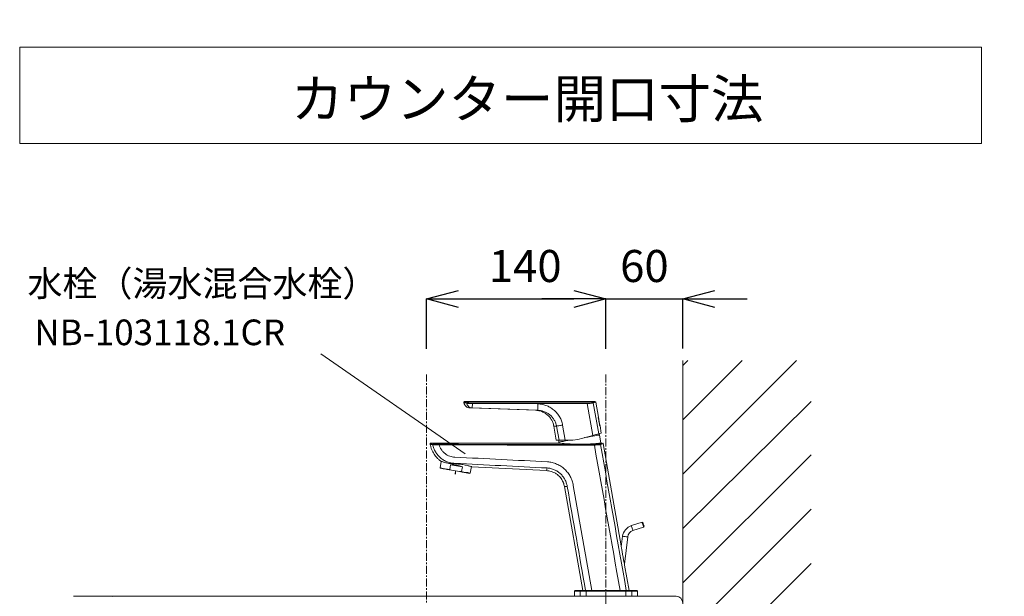
# Model space of a CAD drawing. Units: millimetres. Extents: x 77 to 4277, y -1730 to 3899.
# Drawn here: x 2741 to 3509, y 1631 to 2081 of the extents above; entities that cross this region are included whole.
import ezdxf

# ---------------------------------------------------------------- set-up
doc = ezdxf.new("R2010")
doc.units = ezdxf.units.MM
doc.linetypes.add('CENTER1', pattern=[10, 6.25, -1.25, 1.25, -1.25])
doc.layers.get('0').update_dxf_attribs({"lineweight": 5})
for name, color, linetype, lineweight in [('中心線', 1, 'CENTER1', 0), ('太線', 4, 'Continuous', 15), ('寸法', 3, 'Continuous', 5), ('文字', 4, 'Continuous', 15), ('水栓', 2, 'Continuous', 15), ('洗面', 150, 'Continuous', 15), ('細線', 7, 'Continuous', 9)]:
    doc.layers.add(name, color=color, linetype=linetype, lineweight=lineweight)
doc.styles.add('japanese', font='romans.shx', dxfattribs={"bigfont": 'bigfont.shx'})
doc.dimstyles.new('KIHON', dxfattribs={"dimscale": 10, "dimtxt": 2.5, "dimasz": 2.5, "dimexe": 0, "dimexo": 2, "dimgap": 1, "dimtad": 1, "dimdec": 0, "dimdsep": 46, "dimtxsty": 'japanese', "dimblk": 'OPEN30', "dimcen": 2.5, "dimadec": 0, "dimazin": 0, "dimtfac": 1, "dimtdec": 0, "dimtmove": 0, "dimatfit": 0, "dimfxl": 1, "dimarcsym": 0})

# ---------------------------------------------------------------- blocks, each defined once
blk = doc.blocks.new('_Open30')
at = {"color": 0, "linetype": 'ByBlock', "lineweight": -2}
for p, q in [((-1, 0.268), (0, 0)), ((0, 0), (-1, -0.268)), ((0, 0), (-1, 0))]:
    blk.add_line(p, q, dxfattribs=at)
blk = doc.blocks.new('*D2')
at = {"layer": 'Defpoints', "color": 0}
for p in [(3198.18, 1863.13), (3058.18, 1804.28), (3198.18, 1804.28)]:
    blk.add_point(p, dxfattribs=at)
at = {"layer": '寸法', "color": 0, "lineweight": -2}
for p, q in [((3058.18, 1824.28), (3058.18, 1863.13)), ((3083.18, 1863.13), (3173.18, 1863.13)), ((3198.18, 1824.28), (3198.18, 1863.13))]:
    blk.add_line(p, q, dxfattribs=at)
at = {"layer": '寸法', "color": 0, "lineweight": -2, "xscale": 25, "yscale": 25, "zscale": 25, "rotation": 180}
blk.add_blockref('_Open30', (3058.18, 1863.13), dxfattribs=at)
at = {"layer": '寸法', "color": 0, "lineweight": -2, "xscale": 25, "yscale": 25, "zscale": 25}
blk.add_blockref('_Open30', (3198.18, 1863.13), dxfattribs=at)
at = {"layer": '寸法', "color": 0, "insert": (3135.24, 1885.63), "char_height": 25, "attachment_point": 5, "style": 'japanese'}
blk.add_mtext('140', dxfattribs=at)
blk = doc.blocks.new('*D3')
at = {"layer": 'Defpoints', "color": 0}
for p in [(3258.18, 1863.13), (3198.18, 1804.28), (3258.18, 1804.43)]:
    blk.add_point(p, dxfattribs=at)
at = {"layer": '寸法', "color": 0, "lineweight": -2}
for p, q in [((3173.18, 1863.13), (3148.18, 1863.13)), ((3198.18, 1824.28), (3198.18, 1863.13)), ((3198.18, 1863.13), (3258.18, 1863.13)), ((3258.18, 1824.43), (3258.18, 1863.13)), ((3283.18, 1863.13), (3308.18, 1863.13))]:
    blk.add_line(p, q, dxfattribs=at)
at = {"layer": '寸法', "color": 0, "lineweight": -2, "xscale": 25, "yscale": 25, "zscale": 25}
blk.add_blockref('_Open30', (3198.18, 1863.13), dxfattribs=at)
at = {"layer": '寸法', "color": 0, "lineweight": -2, "xscale": 25, "yscale": 25, "zscale": 25, "rotation": 180}
blk.add_blockref('_Open30', (3258.18, 1863.13), dxfattribs=at)
at = {"layer": '寸法', "color": 0, "insert": (3228.18, 1885.63), "char_height": 25, "attachment_point": 5, "style": 'japanese'}
blk.add_mtext('60', dxfattribs=at)
blk = doc.blocks.new('*D22')
at = {"layer": 'Defpoints', "color": 0}
for p in [(3413.17, 1357.69), (3258.18, 811.08), (3632.95, 811.08)]:
    blk.add_point(p, dxfattribs=at)
at = {"layer": '寸法', "color": 0, "lineweight": -2}
for p, q in [((3433.17, 1357.69), (3632.95, 1357.69)), ((3632.95, 1332.69), (3632.95, 836.08)), ((3278.18, 811.08), (3632.95, 811.08))]:
    blk.add_line(p, q, dxfattribs=at)
at = {"layer": '寸法', "color": 0, "lineweight": -2, "xscale": 25, "yscale": 25, "zscale": 25}
for p, rotation in [((3632.95, 1357.69), 90), ((3632.95, 811.08), 270)]:
    blk.add_blockref('_Open30', p, dxfattribs=dict(at, rotation=rotation))
at = {"layer": '寸法', "color": 0, "insert": (3589.62, 1084.38), "char_height": 25, "width": 5628.5959, "attachment_point": 5, "rotation": 90, "style": 'japanese'}
blk.add_mtext('547:Tトラップラウンドボトム\\P（RP-19.235.5）排水位置', dxfattribs=at)
blk = doc.blocks.new('*D23')
at = {"layer": 'Defpoints', "color": 0}
for p in [(3413.17, 1372.69), (3258.18, 811.08), (3738.38, 811.08)]:
    blk.add_point(p, dxfattribs=at)
at = {"layer": '寸法', "color": 0, "lineweight": -2}
for p, q in [((3433.17, 1372.69), (3738.38, 1372.69)), ((3738.38, 1347.69), (3738.38, 836.08)), ((3278.18, 811.08), (3738.38, 811.08))]:
    blk.add_line(p, q, dxfattribs=at)
at = {"layer": '寸法', "color": 0, "lineweight": -2, "xscale": 25, "yscale": 25, "zscale": 25}
for p, rotation in [((3738.38, 1372.69), 90), ((3738.38, 811.08), 270)]:
    blk.add_blockref('_Open30', p, dxfattribs=dict(at, rotation=rotation))
at = {"layer": '寸法', "color": 0, "insert": (3695.05, 1091.88), "char_height": 25, "width": 5377.7474, "attachment_point": 5, "rotation": 90, "style": 'japanese'}
blk.add_mtext('562:Pトラップ\\P（RP-26.735.5）排水位置', dxfattribs=at)

msp = doc.modelspace()

# ---------------------------------------------------------------- linework, layer by layer
at = {"layer": '中心線'}
for p, q in [((3058.18, 778.69), (3058.18, 1804.28)), ((3198.18, 1804.28), (3198.18, 1631.08)), ((3198.18, 1631.08), (3198.18, 1491.08))]:
    msp.add_line(p, q, dxfattribs=at)
at = {"layer": '太線'}
msp.add_line((3258.18, 811.08), (3258.18, 1815.08), dxfattribs=at)
at = {"layer": '文字'}
for p, q in [((3491.07, 2059.57), (2741.07, 2059.57)), ((2741.07, 2059.57), (2741.07, 1984.57)), ((3491.07, 1984.57), (3491.07, 2059.57)), ((2741.07, 1984.57), (3491.07, 1984.57)), ((3088.39, 1742.28), (2975.93, 1820.36))]:
    msp.add_line(p, q, dxfattribs=at)
at = {"layer": '水栓'}
for p, q in [((3087.48, 1782.18), (3087.44, 1782.44)), ((3088.4, 1782.2), (3087.48, 1782.2)), ((3088.03, 1783.08), (3189.64, 1783.08)), ((3090.05, 1782.43), (3088.88, 1782.78)), ((3183.47, 1782.05), (3137.27, 1782.06)), ((3145.17, 1781.28), (3137.27, 1781.56)), ((3137.27, 1781.56), (3183.47, 1781.55)), ((3183.47, 1781.55), (3187.86, 1756.65)), ((3192.51, 1757.89), (3188.26, 1781.98)), ((3190.26, 1782.66), (3192.34, 1770.88)), ((3092.23, 1778.07), (3093.89, 1778.07)), ((3143.46, 1776.28), (3092.4, 1778.06)), ((3093.89, 1778.07), (3145.01, 1776.28)), ((3145.01, 1776.28), (3143.29, 1776.28)), ((3157.54, 1763.89), (3159.67, 1763.89)), ((3159.46, 1753.04), (3157.55, 1763.87)), ((3159.67, 1763.89), (3161.58, 1753.06)), ((3166.45, 1753.06), (3164.39, 1764.72)), ((3193.55, 1764.02), (3194.53, 1758.43)), ((3061.73, 1750.67), (3161.38, 1750.67)), ((3159.45, 1753.06), (3161.58, 1753.06)), ((3161.63, 1750.64), (3161.5, 1751.42)), ((3172.49, 1753.06), (3166.45, 1753.06)), ((3176.37, 1753.57), (3172.49, 1753.06)), ((3187.86, 1756.65), (3176.37, 1753.57)), ((3193.03, 1756.98), (3194.15, 1750.64)), ((3194.36, 1750.67), (3195.35, 1750.67)), ((3061.24, 1749.46), (3061.14, 1750.03)), ((3061.24, 1749.49), (3063.07, 1749.49)), ((3195.98, 1750.25), (3210.02, 1670.6)), ((3068.8, 1731.39), (3069.68, 1736.42)), ((3069.24, 1731.02), (3068.8, 1731.39)), ((3077.08, 1733.7), (3076.44, 1730.04)), ((3077.86, 1729.5), (3076.44, 1730.04)), ((3086.28, 1732.08), (3077.08, 1733.7)), ((3084.11, 1728.4), (3077.86, 1729.5)), ((3080.99, 1728.95), (3080.53, 1726.36)), ((3080.99, 1728.95), (3080.99, 1726.36)), ((3085.63, 1728.42), (3084.11, 1728.4)), ((3086.28, 1732.08), (3085.63, 1728.42)), ((3093.25, 1732.35), (3092.35, 1727.24)), ((3151.87, 1729.2), (3093.51, 1732.26)), ((3092.35, 1727.24), (3091.81, 1727.04)), ((3165.84, 1716.82), (3167.97, 1716.82)), ((3180.17, 1635.59), (3165.85, 1716.8)), ((3187.16, 1635.59), (3172.69, 1717.61)), ((3218.01, 1686.23), (3226.34, 1688.94)), ((3227.57, 1685.13), (3219.25, 1682.42)), ((3226.34, 1688.94), (3226.97, 1688.61)), ((3227.9, 1685.76), (3227.57, 1685.13)), ((3210.16, 1669.73), (3211.17, 1677.93)), ((3215.14, 1677.45), (3212.54, 1656.24)), ((3212.69, 1655.45), (3216.19, 1635.61)), ((3222.2, 1635.59), (3174.16, 1635.59)), ((3182.63, 1631.08), (3182.63, 1635.59)), ((3213.73, 1635.59), (3213.73, 1631.08)), ((3173.66, 1631.08), (3173.66, 1635.08)), ((3173.66, 1635.08), (3222.7, 1635.08)), ((3222.7, 1631.08), (3173.66, 1631.08)), ((3178.02, 1635.08), (3178.02, 1631.08)), ((3218.34, 1631.08), (3218.34, 1635.08)), ((3222.7, 1635.08), (3222.7, 1631.08))]:
    msp.add_line(p, q, dxfattribs=at)
at = {"layer": '水栓', "flags": 128}
for points in [[(3145.17, 1781.28), (3145.14, 1780.31), (3145.11, 1779.38), (3145.08, 1778.52), (3145.05, 1777.76), (3145.03, 1777.14), (3145.02, 1776.68), (3145.01, 1776.39), (3145.01, 1776.28)], [(3192.21, 1770.55), (3192.21, 1770.5), (3192.28, 1770.13), (3192.4, 1769.44), (3192.57, 1768.5), (3192.75, 1767.44), (3192.94, 1766.38), (3193.11, 1765.45), (3193.23, 1764.75), (3193.29, 1764.38), (3193.3, 1764.34)], [(3164.39, 1764.72), (3163.61, 1764.58), (3162.84, 1764.45), (3162.11, 1764.32), (3161.45, 1764.2), (3160.85, 1764.1), (3160.35, 1764.01), (3159.96, 1763.94), (3159.67, 1763.89)], [(3161.5, 1751.42), (3161.54, 1751.43), (3161.89, 1751.49), (3162.59, 1751.61), (3163.61, 1751.79), (3164.94, 1752.03), (3166.54, 1752.31), (3168.38, 1752.63), (3170.42, 1752.99), (3170.8, 1753.06)], [(3181.52, 1754.95), (3181.91, 1755.02), (3184.11, 1755.41), (3186.15, 1755.77), (3187.99, 1756.09), (3189.59, 1756.37), (3190.92, 1756.61), (3191.94, 1756.79), (3192.64, 1756.91), (3192.99, 1756.97), (3193.03, 1756.98)], [(3189.17, 1749.64), (3189.17, 1749.62), (3189.17, 1749.58), (3189.17, 1749.53), (3189.17, 1749.47), (3189.17, 1749.4), (3189.17, 1749.32), (3189.17, 1749.23), (3189.17, 1749.14)], [(3076.44, 1730.04), (3074.53, 1730.38), (3072.82, 1730.68), (3071.36, 1730.94), (3070.2, 1731.14), (3069.37, 1731.29), (3068.9, 1731.37), (3068.8, 1731.39)], [(3069.24, 1731.02), (3069.25, 1731.02), (3069.53, 1730.97), (3070.18, 1730.85), (3071.18, 1730.68), (3072.5, 1730.45), (3074.09, 1730.16), (3075.89, 1729.85), (3077.86, 1729.5)], [(3080.24, 1734.45), (3080.25, 1734.49), (3080.26, 1734.54), (3080.27, 1734.59), (3080.29, 1734.64), (3080.3, 1734.69), (3080.31, 1734.75), (3080.32, 1734.8), (3080.33, 1734.85)], [(3084.11, 1728.4), (3086.01, 1728.06), (3087.73, 1727.76), (3089.2, 1727.5), (3090.37, 1727.29), (3091.21, 1727.14), (3091.7, 1727.06), (3091.81, 1727.04)], [(3092.35, 1727.24), (3092.34, 1727.24), (3092.05, 1727.29), (3091.39, 1727.41), (3090.38, 1727.59), (3089.05, 1727.82), (3087.45, 1728.1), (3085.63, 1728.42)], [(3151.85, 1729.2), (3151.88, 1729.33), (3151.97, 1729.72), (3152.11, 1730.36), (3152.32, 1731.25)], [(3218.63, 1684.33), (3218.39, 1685.06), (3218.19, 1685.67), (3218.06, 1686.09), (3218.01, 1686.23)], [(3219.25, 1682.42), (3219.2, 1682.57), (3219.07, 1682.98), (3218.87, 1683.6), (3218.63, 1684.33)], [(3226.34, 1688.94), (3226.38, 1688.79), (3226.52, 1688.38), (3226.72, 1687.76), (3226.96, 1687.03), (3227.19, 1686.3), (3227.39, 1685.69), (3227.53, 1685.27), (3227.57, 1685.13)], [(3227.9, 1685.76), (3227.86, 1685.87), (3227.76, 1686.18), (3227.61, 1686.64), (3227.43, 1687.19), (3227.25, 1687.73), (3227.1, 1688.2), (3227, 1688.51), (3226.97, 1688.61)], [(3213.16, 1677.69), (3212.4, 1677.78), (3211.75, 1677.86), (3211.32, 1677.91), (3211.17, 1677.93)], [(3215.14, 1677.45), (3214.99, 1677.46), (3214.56, 1677.52), (3213.92, 1677.6), (3213.16, 1677.69)]]:
    msp.add_lwpolyline(points, dxfattribs=at)
at = {"layer": '水栓'}
for centre, radius, start, end in [((3087.92, 1782.58), 0.5, 72.6259, 198.60417), ((3088.89, 1782.28), 0.504, 91.47413, 189.29406), ((3185.65, 1781.65), 48.38, 179.51405, 180.10255), ((3059.11, 1781.64), 124.36, 359.96022, 0.18916), ((3187.76, 1781.89), 0.502, 9.9935, 87.44256), ((3242.91, 1776.28), 50.86, 186.09972, 193.94877), ((3165.44, 1752.12), 4, 166.34859, 190), ((3189.09, 1756.29), 4, 10, 25.11007), ((3063.62, 1749.55), 0.507, 93.04126, 189.59471), ((3081.02, 1749.32), 12.95, 178.19006, 180.39063), ((3193.47, 1749.48), 0.502, 9.99217, 87.4407), ((3221.1, 1676.71), 10.01, 108, 173), ((3221.1, 1676.71), 6, 108, 173), ((3174.16, 1635.08), 0.5, 90, 180), ((3178.5, 1635.1), 0.482, 92.45802, 182.2634), ((3217.86, 1635.1), 0.482, 357.7366, 87.54198), ((3222.2, 1635.08), 0.5, 0, 90)]:
    msp.add_arc(centre, radius, start, end, dxfattribs=at)
at = {"layer": '水栓', "extrusion": (0, 0, -1)}
msp.add_ellipse((3080.12, 1726.71), major_axis=(-11.85, 1.64), ratio=0.576305, start_param=1.233176, end_param=2.036042, dxfattribs=at)
at = {"layer": '水栓'}
for points, knots in [([(3092.23, 1778.07), (3091.67, 1778.15), (3090.54, 1778.31), (3089.06, 1779.22), (3087.95, 1780.55), (3087.64, 1781.65), (3087.48, 1782.2)], [0, 0, 0, 0, 0.249979, 0.499972, 0.749986, 1, 1, 1, 1]), ([(3087.55, 1782.46), (3087.55, 1782.45), (3087.56, 1782.45), (3088.15, 1782.27), (3088.4, 1782.2)], [0, 0, 0, 0, 0.593635, 1, 1, 1, 1]), ([(3088.88, 1782.78), (3088.64, 1782.86), (3088.05, 1783.04), (3088.04, 1783.04), (3088.03, 1783.05)], [0, 0, 0, 0, 0.406488, 1, 1, 1, 1]), ([(3088.4, 1782.2), (3088.4, 1782.2), (3088.79, 1782.2), (3089.19, 1782), (3089.59, 1781.81)], [0, 0, 0, 0, 0.000013, 1, 1, 1, 1]), ([(3089.59, 1781.81), (3089.58, 1781.84), (3089.57, 1781.92), (3089.59, 1782.03), (3089.62, 1782.14), (3089.68, 1782.23), (3089.75, 1782.31), (3089.85, 1782.38), (3089.95, 1782.42), (3090.02, 1782.42), (3090.05, 1782.43)], [0, 0, 0, 0, 0.125012, 0.250002, 0.375011, 0.500007, 0.625009, 0.750001, 0.874997, 1, 1, 1, 1]), ([(3089.59, 1781.81), (3089.59, 1781.81), (3089.73, 1781.81), (3090.27, 1781.64), (3091.45, 1781.54), (3092.8, 1781.47), (3093.71, 1781.45), (3094.09, 1781.45), (3094.09, 1781.45)], [0, 0, 0, 0, 0.00001, 0.270916, 0.542634, 0.80942, 0.99999, 1, 1, 1, 1]), ([(3089.59, 1781.81), (3089.72, 1781.4), (3090.01, 1780.48), (3090.94, 1779.25), (3092.3, 1778.31), (3093.36, 1778.15), (3093.89, 1778.07)], [0, 0, 0, 0, 0.202444, 0.46837, 0.734187, 1, 1, 1, 1]), ([(3094.1, 1782.11), (3093.76, 1782.12), (3092.94, 1782.13), (3091.73, 1782.19), (3090.63, 1782.3), (3090.25, 1782.38), (3090.05, 1782.43)], [0, 0, 0, 0, 0.189325, 0.456869, 0.728395, 1, 1, 1, 1]), ([(3094.09, 1781.45), (3094.08, 1781.36), (3094.03, 1780.65), (3093.96, 1779.47), (3093.89, 1778.31), (3093.89, 1778.15), (3093.89, 1778.07)], [0, 0, 0, 0, 0.051108, 0.367133, 0.683015, 1, 1, 1, 1]), ([(3094.09, 1781.45), (3094.09, 1781.49), (3094.09, 1781.56), (3094.09, 1781.67), (3094.09, 1781.78), (3094.09, 1781.88), (3094.09, 1781.97), (3094.09, 1782.04), (3094.1, 1782.09), (3094.1, 1782.1), (3094.1, 1782.11)], [0, 0, 0, 0, 0.124996, 0.249992, 0.375003, 0.500001, 0.624998, 0.749999, 0.874996, 1, 1, 1, 1]), ([(3094.09, 1781.45), (3097.09, 1781.46), (3111.48, 1781.48), (3125.88, 1781.52), (3137.27, 1781.56)], [0, 0, 0, 0, 0.208609, 1, 1, 1, 1]), ([(3137.27, 1782.06), (3125.88, 1782.06), (3111.49, 1782.08), (3097.1, 1782.11), (3094.1, 1782.11)], [0, 0, 0, 0, 0.791391, 1, 1, 1, 1]), ([(3164.39, 1764.72), (3164.14, 1765.81), (3163.65, 1767.99), (3162.22, 1771.05), (3160.34, 1773.83), (3158, 1776.28), (3155.28, 1778.3), (3152.19, 1779.88), (3148.79, 1780.97), (3146.38, 1781.18), (3145.17, 1781.28)], [0, 0, 0, 0, 0.122217, 0.244436, 0.366624, 0.488818, 0.61226, 0.735713, 0.867853, 1, 1, 1, 1]), ([(3187.78, 1782.4), (3187.64, 1782.36), (3187.32, 1782.27), (3186.35, 1782.16), (3185, 1782.07), (3183.98, 1782.06), (3183.47, 1782.05)], [0, 0, 0, 0, 0.211369, 0.472145, 0.736243, 1, 1, 1, 1]), ([(3183.47, 1781.55), (3184.03, 1781.57), (3185.17, 1781.6), (3186.66, 1781.72), (3187.74, 1781.85), (3188.1, 1781.94), (3188.26, 1781.98)], [0, 0, 0, 0, 0.263726, 0.527949, 0.78877, 1, 1, 1, 1]), ([(3189.64, 1783.04), (3189.63, 1783.03), (3189.61, 1783.03), (3188.84, 1782.75), (3188.13, 1782.52), (3187.78, 1782.4)], [0, 0, 0, 0, 0.412721, 0.70636, 1, 1, 1, 1]), ([(3188.26, 1781.98), (3188.89, 1782.2), (3189.85, 1782.52), (3190.25, 1782.67), (3190.22, 1782.66), (3190.22, 1782.65)], [0, 0, 0, 0, 0.570239, 0.863885, 1, 1, 1, 1]), ([(3189.99, 1783.03), (3190, 1783.02), (3190.06, 1783), (3190.15, 1782.91), (3190.24, 1782.79), (3190.25, 1782.69), (3190.25, 1782.66)], [0, 0, 0, 0, 0.055593, 0.406828, 0.786561, 1, 1, 1, 1]), ([(3157.54, 1763.89), (3157.31, 1764.89), (3156.87, 1766.74), (3155.68, 1769.04), (3154.49, 1770.7), (3153.27, 1772.04), (3151.77, 1773.36), (3149.62, 1774.73), (3146.72, 1775.93), (3144.48, 1776.16), (3143.29, 1776.28)], [0, 0, 0, 0, 0.151051, 0.278483, 0.377515, 0.450701, 0.544774, 0.670341, 0.824213, 1, 1, 1, 1]), ([(3145.01, 1776.28), (3145.01, 1776.28), (3145.89, 1776.06), (3147.75, 1776.12), (3150.31, 1775.23), (3152.66, 1774.08), (3154.74, 1772.58), (3156.53, 1770.76), (3157.99, 1768.67), (3159.07, 1766.36), (3159.52, 1764.72), (3159.67, 1763.89), (3159.67, 1763.89)], [0, 0, 0, 0, 0.000003, 0.132049, 0.264087, 0.387601, 0.511099, 0.633358, 0.755607, 0.877805, 0.999997, 1, 1, 1, 1]), ([(3192.51, 1757.89), (3193.14, 1758.06), (3194.09, 1758.32), (3194.52, 1758.43), (3194.5, 1758.43), (3194.49, 1758.43)], [0, 0, 0, 0, 0.562409, 0.849102, 1, 1, 1, 1]), ([(3061.16, 1750.01), (3061.16, 1750.02), (3061.13, 1750.08), (3061.13, 1750.22), (3061.17, 1750.39), (3061.27, 1750.52), (3061.38, 1750.6), (3061.49, 1750.65), (3061.58, 1750.66), (3061.65, 1750.66), (3061.69, 1750.66), (3061.72, 1750.66), (3061.72, 1750.66), (3061.73, 1750.65)], [0, 0, 0, 0, 0.025138, 0.176832, 0.333932, 0.480226, 0.598272, 0.698088, 0.781359, 0.844648, 0.89026, 0.93782, 1, 1, 1, 1]), ([(3063.55, 1750.07), (3063.08, 1750.22), (3062.13, 1750.51), (3061.55, 1750.69), (3061.7, 1750.65), (3061.73, 1750.64)], [0, 0, 0, 0, 0.434354, 0.876131, 1, 1, 1, 1]), ([(3194.36, 1750.66), (3194.37, 1750.67), (3194.43, 1750.67), (3194.07, 1750.63), (3193.28, 1750.55), (3192.04, 1750.43), (3190.4, 1750.28), (3188.42, 1750.13), (3186.14, 1749.99), (3183.65, 1749.88), (3180.98, 1749.81), (3178.24, 1749.78), (3175.45, 1749.8), (3172.74, 1749.87), (3170.12, 1749.98), (3167.74, 1750.12), (3165.62, 1750.28), (3163.88, 1750.42), (3162.56, 1750.55), (3161.59, 1750.65), (3161.45, 1750.66), (3161.38, 1750.67)], [0, 0, 0, 0, 0.015403, 0.069273, 0.12164, 0.175527, 0.227869, 0.281729, 0.334066, 0.387908, 0.440475, 0.494529, 0.547796, 0.602555, 0.656769, 0.712533, 0.767074, 0.823253, 0.876747, 0.931903, 1, 1, 1, 1]), ([(3161.58, 1753.06), (3161.8, 1753.06), (3162.23, 1753.06), (3163.49, 1753.06), (3164.95, 1753.06), (3165.98, 1753.06), (3166.45, 1753.06)], [0, 0, 0, 0, 0.260024, 0.519942, 0.782562, 1, 1, 1, 1]), ([(3187.86, 1756.65), (3188.41, 1756.8), (3189.5, 1757.09), (3190.95, 1757.48), (3192, 1757.76), (3192.35, 1757.85), (3192.51, 1757.89)], [0, 0, 0, 0, 0.264414, 0.528844, 0.79281, 1, 1, 1, 1]), ([(3195.35, 1750.62), (3195.34, 1750.62), (3195.33, 1750.61), (3194.55, 1750.34), (3193.85, 1750.1), (3193.5, 1749.98)], [0, 0, 0, 0, 0.413105, 0.706552, 1, 1, 1, 1]), ([(3195.7, 1750.61), (3195.74, 1750.59), (3195.82, 1750.55), (3195.92, 1750.42), (3195.98, 1750.31), (3195.98, 1750.24), (3195.98, 1750.24)], [0, 0, 0, 0, 0.235324, 0.603411, 0.980667, 1, 1, 1, 1]), ([(3061.24, 1750.05), (3061.21, 1750.06), (3061.05, 1750.11), (3061.64, 1749.92), (3062.6, 1749.64), (3063.08, 1749.49)], [0, 0, 0, 0, 0.126532, 0.559513, 1, 1, 1, 1]), ([(3069.43, 1736.62), (3069.18, 1736.79), (3068.26, 1737.42), (3066.62, 1738.91), (3064.48, 1741.38), (3062.85, 1744.22), (3061.76, 1747.04), (3061.42, 1748.65), (3061.24, 1749.49)], [0, 0, 0, 0, 0.058805, 0.213908, 0.42244, 0.684309, 0.835471, 1, 1, 1, 1]), ([(3063.08, 1749.49), (3063.06, 1749.63), (3063.1, 1749.78), (3063.28, 1750), (3063.42, 1750.07), (3063.55, 1750.07)], [0, 0, 0, 0, 0.5, 0.5, 1, 1, 1, 1]), ([(3063.08, 1749.49), (3063.08, 1749.49), (3063.08, 1749.49), (3063.08, 1749.49), (3063.08, 1749.49), (3063.08, 1749.49), (3063.08, 1749.49), (3063.08, 1749.49), (3063.08, 1749.49), (3063.08, 1749.49), (3063.08, 1749.49), (3063.08, 1749.49), (3063.08, 1749.49), (3063.08, 1749.49), (3063.08, 1749.49), (3063.07, 1749.49), (3063.07, 1749.49), (3063.07, 1749.49), (3063.07, 1749.49)], [0, 0, 0, 0, 0.0000002773, 0.0000002773, 0.0000002773, 0.00000064053, 0.00000064053, 0.00000064053, 0.00000131867, 0.00000131867, 0.00000131867, 0.00000429409, 0.00000429409, 0.00000429409, 0.0000160426, 0.0000160426, 0.0000160426, 0.00005025188, 0.00005025188, 0.00005025188, 0.00005025188]), ([(3063.12, 1749.47), (3063.2, 1749.45), (3063.3, 1749.43), (3063.54, 1749.39), (3063.69, 1749.37), (3064, 1749.33), (3064.18, 1749.32), (3064.56, 1749.29), (3064.78, 1749.27), (3065.22, 1749.25), (3065.45, 1749.24), (3065.94, 1749.22), (3066.19, 1749.22), (3066.98, 1749.21), (3067.52, 1749.21), (3068.08, 1749.23)], [0, 0, 0, 0, 0.125, 0.125, 0.25, 0.25, 0.375, 0.375, 0.5, 0.5, 0.625, 0.625, 0.75, 0.75, 1, 1, 1, 1]), ([(3063.12, 1749.47), (3063.32, 1748.46), (3063.6, 1747.49), (3064.32, 1745.6), (3064.75, 1744.68), (3065.53, 1743.36), (3065.81, 1742.93), (3066.39, 1742.1), (3066.7, 1741.7), (3067.68, 1740.54), (3068.39, 1739.82), (3069.56, 1738.82), (3069.96, 1738.51), (3070.79, 1737.92), (3071.21, 1737.64), (3072.52, 1736.87), (3073.43, 1736.42), (3074.86, 1735.87), (3075.35, 1735.71), (3076.32, 1735.42), (3076.81, 1735.3), (3078.3, 1735), (3079.31, 1734.88), (3080.33, 1734.85)], [0, 0, 0, 0, 0.125, 0.125, 0.25, 0.25, 0.3125, 0.3125, 0.375, 0.375, 0.5, 0.5, 0.5625, 0.5625, 0.625, 0.625, 0.75, 0.75, 0.8125, 0.8125, 0.875, 0.875, 1, 1, 1, 1]), ([(3068.08, 1749.72), (3067.58, 1749.73), (3067.09, 1749.73), (3066.38, 1749.76), (3066.15, 1749.77), (3065.71, 1749.8), (3065.5, 1749.81), (3065.09, 1749.84), (3064.9, 1749.86), (3064.55, 1749.9), (3064.39, 1749.91), (3064.11, 1749.95), (3063.98, 1749.98), (3063.76, 1750.02), (3063.67, 1750.04), (3063.59, 1750.06)], [0, 0, 0, 0, 0.25, 0.25, 0.375, 0.375, 0.5, 0.5, 0.625, 0.625, 0.75, 0.75, 0.875, 0.875, 1, 1, 1, 1]), ([(3080.48, 1739.67), (3079.78, 1739.69), (3079.09, 1739.76), (3077.72, 1740.02), (3077.05, 1740.2), (3075.72, 1740.67), (3075.08, 1740.96), (3073.86, 1741.62), (3073.28, 1742), (3072.45, 1742.64), (3072.17, 1742.87), (3071.66, 1743.34), (3071.41, 1743.58), (3070.69, 1744.34), (3070.26, 1744.88), (3069.66, 1745.75), (3069.48, 1746.05), (3069.13, 1746.66), (3068.97, 1746.97), (3068.52, 1747.91), (3068.27, 1748.56), (3068.08, 1749.23)], [0, 0, 0, 0, 0.125, 0.125, 0.25, 0.25, 0.375, 0.375, 0.5, 0.5, 0.5625, 0.5625, 0.625, 0.625, 0.75, 0.75, 0.8125, 0.8125, 0.875, 0.875, 1, 1, 1, 1]), ([(3193.5, 1749.98), (3193.43, 1749.96), (3193.35, 1749.94), (3193.14, 1749.89), (3193.02, 1749.87), (3192.74, 1749.83), (3192.59, 1749.81), (3192.26, 1749.77), (3192.07, 1749.76), (3191.69, 1749.72), (3191.48, 1749.71), (3191.05, 1749.68), (3190.83, 1749.67), (3190.14, 1749.65), (3189.66, 1749.64), (3189.17, 1749.64)], [0, 0, 0, 0, 0.125, 0.125, 0.25, 0.25, 0.375, 0.375, 0.5, 0.5, 0.625, 0.625, 0.75, 0.75, 1, 1, 1, 1]), ([(3189.17, 1749.14), (3189.71, 1749.15), (3190.24, 1749.17), (3191.01, 1749.21), (3191.26, 1749.22), (3191.73, 1749.26), (3191.96, 1749.27), (3192.39, 1749.31), (3192.59, 1749.33), (3192.96, 1749.38), (3193.13, 1749.4), (3193.44, 1749.45), (3193.57, 1749.47), (3193.8, 1749.52), (3193.89, 1749.54), (3193.97, 1749.57)], [0, 0, 0, 0, 0.25, 0.25, 0.375, 0.375, 0.5, 0.5, 0.625, 0.625, 0.75, 0.75, 0.875, 0.875, 1, 1, 1, 1]), ([(3193.97, 1749.57), (3194.6, 1749.78), (3195.56, 1750.11), (3195.97, 1750.25), (3195.94, 1750.24), (3195.93, 1750.24)], [0, 0, 0, 0, 0.569845, 0.863288, 1, 1, 1, 1]), ([(3080.24, 1734.45), (3078.96, 1734.52), (3076.39, 1734.65), (3073.12, 1735.36), (3071.11, 1735.98), (3070.03, 1736.37), (3069.56, 1736.55), (3069.36, 1736.63), (3069.42, 1736.61), (3069.42, 1736.6)], [0, 0, 0, 0, 0.21605, 0.431935, 0.652617, 0.765846, 0.882383, 0.994989, 1, 1, 1, 1]), ([(3172.69, 1717.61), (3172.59, 1718.22), (3172.47, 1718.82), (3172.18, 1720.02), (3172.01, 1720.62), (3171.42, 1722.36), (3170.93, 1723.48), (3170.07, 1725.09), (3169.76, 1725.62), (3169.09, 1726.65), (3168.73, 1727.16), (3167.97, 1728.13), (3167.57, 1728.6), (3166.74, 1729.5), (3166.3, 1729.94), (3164.94, 1731.19), (3163.97, 1731.93), (3162.43, 1732.93), (3161.91, 1733.24), (3160.83, 1733.81), (3160.27, 1734.08), (3158.57, 1734.81), (3157.41, 1735.19), (3155.04, 1735.77), (3153.83, 1735.96), (3152.6, 1736.04)], [0, 0, 0, 0, 0.0625, 0.0625, 0.125, 0.125, 0.25, 0.25, 0.3125, 0.3125, 0.375, 0.375, 0.4375, 0.4375, 0.5, 0.5, 0.625, 0.625, 0.6875, 0.6875, 0.75, 0.75, 0.875, 0.875, 1, 1, 1, 1]), ([(3093.51, 1732.27), (3093.51, 1732.27), (3093.5, 1732.27), (3093.1, 1732.39), (3092.37, 1732.6), (3091.34, 1732.88), (3090.03, 1733.2), (3088.47, 1733.54), (3086.7, 1733.86), (3084.79, 1734.12), (3082.79, 1734.32), (3081.26, 1734.41), (3080.41, 1734.44), (3080.24, 1734.45)], [0, 0, 0, 0, 0.072211, 0.174058, 0.272862, 0.374493, 0.473946, 0.576295, 0.675409, 0.777496, 0.874906, 0.975157, 1, 1, 1, 1]), ([(3165.84, 1716.82), (3165.59, 1717.86), (3165.14, 1719.74), (3163.93, 1722.04), (3162.77, 1723.66), (3161.6, 1724.95), (3160.17, 1726.22), (3158.1, 1727.56), (3155.23, 1728.81), (3152.96, 1729.07), (3151.73, 1729.21)], [0, 0, 0, 0, 0.157773, 0.284979, 0.381566, 0.452213, 0.542541, 0.663986, 0.816495, 1, 1, 1, 1]), ([(3152.32, 1731.26), (3153.28, 1731.19), (3154.23, 1731.04), (3156.08, 1730.58), (3156.98, 1730.28), (3158.75, 1729.51), (3159.59, 1729.06), (3161.19, 1728.02), (3161.94, 1727.44), (3163.36, 1726.13), (3164.01, 1725.43), (3164.89, 1724.28), (3165.17, 1723.89), (3165.69, 1723.08), (3165.94, 1722.67), (3166.61, 1721.41), (3166.98, 1720.54), (3167.44, 1719.17), (3167.57, 1718.71), (3167.8, 1717.77), (3167.89, 1717.3), (3167.97, 1716.82)], [0, 0, 0, 0, 0.125, 0.125, 0.25, 0.25, 0.375, 0.375, 0.5, 0.5, 0.625, 0.625, 0.6875, 0.6875, 0.75, 0.75, 0.875, 0.875, 0.9375, 0.9375, 1, 1, 1, 1]), ([(3212.69, 1655.45), (3212.69, 1655.44), (3212.69, 1655.44), (3212.68, 1655.53), (3212.63, 1655.79), (3212.45, 1656.72), (3212.06, 1658.79), (3211.51, 1661.86), (3210.99, 1664.82), (3210.62, 1667.01), (3210.4, 1668.29), (3210.24, 1669.25), (3210.13, 1669.92), (3210.06, 1670.35), (3210.03, 1670.56), (3210.02, 1670.59), (3210.02, 1670.6)], [0, 0, 0, 0, 0.006726, 0.020654, 0.042953, 0.085331, 0.219634, 0.429788, 0.645601, 0.753763, 0.829333, 0.882491, 0.938969, 0.96159, 0.984428, 1, 1, 1, 1])]:
    msp.add_open_spline(points, degree=3, knots=knots, dxfattribs=at)
for points in [[(3063.07, 1749.49), (3063.08, 1749.48), (3063.1, 1749.48), (3063.12, 1749.47)], [(3063.59, 1750.06), (3063.58, 1750.07), (3063.57, 1750.07), (3063.55, 1750.07)], [(3189.17, 1749.64), (3148.81, 1749.64), (3108.44, 1749.67), (3068.08, 1749.72)], [(3068.08, 1749.23), (3108.44, 1749.17), (3148.81, 1749.14), (3189.17, 1749.14)], [(3189.17, 1749.14), (3195.85, 1711.29), (3202.53, 1673.44), (3209.21, 1635.59)], [(3214.07, 1635.59), (3207.37, 1673.58), (3200.67, 1711.57), (3193.97, 1749.57)], [(3152.6, 1736.04), (3128.56, 1737.28), (3104.52, 1738.48), (3080.48, 1739.67)], [(3080.33, 1734.85), (3080.33, 1734.85), (3080.33, 1734.85), (3080.33, 1734.85)], [(3080.33, 1734.85), (3104.33, 1733.68), (3128.33, 1732.48), (3152.32, 1731.25)], [(3152.32, 1731.25), (3152.32, 1731.25), (3152.32, 1731.25), (3152.32, 1731.26)], [(3167.97, 1716.82), (3167.97, 1716.82), (3167.97, 1716.82), (3167.97, 1716.82)], [(3167.97, 1716.82), (3172.74, 1689.74), (3177.52, 1662.66), (3182.3, 1635.59)]]:
    msp.add_open_spline(points, degree=3, dxfattribs=at)
at = {"layer": '洗面'}
msp.add_line((2783.05, 1631.08), (3252.88, 1631.08), dxfattribs=at)
msp.add_arc((3252.83, 1625.73), 5.36, 2.15763, 89.43795, dxfattribs=at)
msp.add_open_spline([(2813.2, 1631.06), (2813.2, 1631.06), (2783.05, 1631.08), (2783.05, 1631.08)], degree=3, dxfattribs=at)
at = {"layer": '細線'}
for p, q in [((3258.18, 1726.46), (3346.8, 1815.08)), ((3258.18, 1768.88), (3304.38, 1815.08)), ((3258.18, 1811.31), (3261.95, 1815.08)), ((3258.18, 1684.02), (3358.18, 1783.06)), ((3258.18, 1641.61), (3358.18, 1741.61)), ((3258.18, 1599.18), (3358.18, 1699.18)), ((3258.18, 1556.75), (3358.18, 1656.75))]:
    msp.add_line(p, q, dxfattribs=at)

# ---------------------------------------------------------------- texts
at = {"layer": '文字', "style": 'japanese'}
for s, height, p in [('カウンター開口寸法', 30, (2952.66, 2004.36)), ('水栓（湯水混合水栓）', 20, (2747.16, 1865.17)), ('NB-103118.1CR', 20, (2752.52, 1827.08))]:
    msp.add_text(s, height=height, dxfattribs=at).set_placement(p)

# ---------------------------------------------------------------- dimensions: what is measured, and where the dimension line sits
at = {"layer": '寸法'}
for base, p1, text, picture, middle in [((3632.95, 811.08), (3413.17, 1357.69), '<>:Tトラップラウンドボトム\\P（RP-19.235.5）排水位置', '*D22', (3632.95, 1084.38)), ((3738.38, 811.08), (3413.17, 1372.69), '<>:Pトラップ\\P（RP-26.735.5）排水位置', '*D23', (3738.38, 1091.88))]:
    dim = msp.add_linear_dim(base=base, p1=p1, p2=(3258.18, 811.08), angle=90, text=text, dimstyle='KIHON', dxfattribs=at)
    dim.commit()
    dim.dimension.update_dxf_attribs({"geometry": picture, "text_midpoint": middle, "dimtype": 160})
for base, p1, p2, picture, middle in [((3198.18, 1863.13), (3058.18, 1804.28), (3198.18, 1804.28), '*D2', (3135.24, 1863.13)), ((3258.18, 1863.13), (3198.18, 1804.28), (3258.18, 1804.43), '*D3', (3228.18, 1863.13))]:
    dim = msp.add_linear_dim(base=base, p1=p1, p2=p2, dimstyle='KIHON', dxfattribs=at)
    dim.commit()
    dim.dimension.update_dxf_attribs({"geometry": picture, "text_midpoint": middle, "dimtype": 160})

doc.saveas('drawing.dxf')
